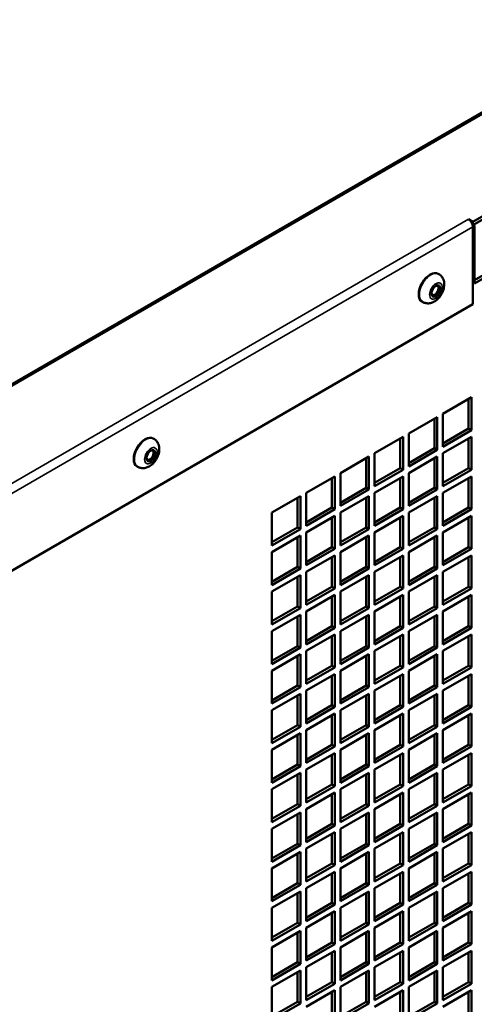
# Model space of a CAD drawing. Extents: x 0 to 17627, y -11807 to 21281.
# Drawn here: x 9046 to 9158, y 289 to 533 of the extents above; entities that cross this region are included whole.
import ezdxf

# ---------------------------------------------------------------- set-up
doc = ezdxf.new("R2010")
doc.units = 0
doc.header["$LTSCALE"] = 2
doc.layers.add('Visible (ISO)', color=7, linetype='CONTINUOUS', lineweight=50)
doc.layers.add('Visible Narrow (ISO)', color=7, linetype='CONTINUOUS', lineweight=35)

msp = doc.modelspace()

# ---------------------------------------------------------------- linework, layer by layer
at = {"layer": 'Visible (ISO)'}
for p, q in [((8778.76, 289.35), (9200.17, 532.65)), ((9193.86, 503.19), (9158.15, 482.57)), ((9193.86, 502.37), (9158.15, 481.76)), ((9158.5, 468.08), (9193.14, 488.08)), ((9193.85, 487.67), (9158.5, 467.26)), ((9157.07, 483.18), (9157.08, 483.19)), ((9157.08, 483.18), (9157.07, 483.18)), ((9157.08, 483.19), (9158.15, 482.57)), ((9157.08, 483.18), (9157.08, 483.19)), ((9158.15, 481.76), (9158.08, 481.8)), ((9158.14, 481.34), (9158.14, 462.16)), ((9158.15, 482.57), (9158.15, 481.76)), ((9158.5, 467.26), (9158.5, 481.55)), ((9149.54, 469.7), (9149.68, 469.62)), ((9158.14, 462.16), (8867.22, 294.19)), ((9145.54, 462.77), (9145.68, 462.69)), ((9150.72, 435.01), (9157.79, 439.09)), ((9157.08, 431.33), (9157.08, 438.68)), ((9157.79, 439.09), (9157.79, 430.92)), ((9150.72, 426.84), (9150.72, 435.01)), ((9142.23, 430.11), (9149.3, 434.19)), ((9148.6, 426.43), (9148.6, 433.78)), ((9149.3, 434.19), (9149.3, 426.03)), ((9142.23, 421.94), (9142.23, 430.11)), ((9150.72, 427.66), (9157.08, 431.33)), ((9157.79, 430.92), (9150.72, 426.84)), ((9157.79, 430.92), (9157.08, 431.33)), ((9078.82, 428.88), (9078.97, 428.8)), ((9133.75, 425.21), (9140.82, 429.29)), ((9140.11, 421.53), (9140.11, 428.88)), ((9140.82, 429.29), (9140.82, 421.13)), ((9150.72, 425.21), (9157.79, 429.29)), ((9157.08, 421.53), (9157.08, 428.88)), ((9157.79, 429.29), (9157.79, 421.13)), ((9133.75, 417.04), (9133.75, 425.21)), ((9142.23, 422.76), (9148.6, 426.43)), ((9149.3, 426.03), (9142.23, 421.94)), ((9149.3, 426.03), (9148.6, 426.43)), ((9150.72, 417.04), (9150.72, 425.21)), ((9125.26, 420.31), (9132.33, 424.39)), ((9131.63, 416.64), (9131.63, 423.98)), ((9132.33, 424.39), (9132.33, 416.23)), ((9142.23, 420.31), (9149.3, 424.39)), ((9148.6, 416.64), (9148.6, 423.98)), ((9149.3, 424.39), (9149.3, 416.23)), ((9074.82, 421.95), (9074.97, 421.87)), ((9125.26, 412.15), (9125.26, 420.31)), ((9133.75, 417.86), (9140.11, 421.53)), ((9140.82, 421.13), (9133.75, 417.04)), ((9140.82, 421.13), (9140.11, 421.53)), ((9142.23, 412.15), (9142.23, 420.31)), ((9150.72, 417.86), (9157.08, 421.53)), ((9157.79, 421.13), (9150.72, 417.04)), ((9157.79, 421.13), (9157.08, 421.53)), ((9116.78, 415.41), (9123.85, 419.49)), ((9123.14, 411.74), (9123.14, 419.09)), ((9123.85, 419.49), (9123.85, 411.33)), ((9133.75, 415.41), (9140.82, 419.49)), ((9140.11, 411.74), (9140.11, 419.09)), ((9140.82, 419.49), (9140.82, 411.33)), ((9150.72, 415.41), (9157.79, 419.49)), ((9157.08, 411.74), (9157.08, 419.09)), ((9157.79, 419.49), (9157.79, 411.33)), ((9116.78, 407.25), (9116.78, 415.41)), ((9125.26, 412.96), (9131.63, 416.64)), ((9132.33, 416.23), (9125.26, 412.15)), ((9132.33, 416.23), (9131.63, 416.64)), ((9133.75, 407.25), (9133.75, 415.41)), ((9142.23, 412.96), (9148.6, 416.64)), ((9149.3, 416.23), (9142.23, 412.15)), ((9149.3, 416.23), (9148.6, 416.64)), ((9150.72, 407.25), (9150.72, 415.41)), ((9108.29, 410.51), (9115.36, 414.59)), ((9114.65, 406.84), (9114.65, 414.19)), ((9115.36, 414.59), (9115.36, 406.43)), ((9125.26, 410.51), (9132.33, 414.59)), ((9131.63, 406.84), (9131.63, 414.19)), ((9132.33, 414.59), (9132.33, 406.43)), ((9142.23, 410.51), (9149.3, 414.59)), ((9148.6, 406.84), (9148.6, 414.19)), ((9149.3, 414.59), (9149.3, 406.43)), ((9108.29, 402.35), (9108.29, 410.51)), ((9116.78, 408.06), (9123.14, 411.74)), ((9123.85, 411.33), (9116.78, 407.25)), ((9123.85, 411.33), (9123.14, 411.74)), ((9125.26, 402.35), (9125.26, 410.51)), ((9133.75, 408.06), (9140.11, 411.74)), ((9140.82, 411.33), (9133.75, 407.25)), ((9140.82, 411.33), (9140.11, 411.74)), ((9142.23, 402.35), (9142.23, 410.51)), ((9150.72, 408.06), (9157.08, 411.74)), ((9157.79, 411.33), (9150.72, 407.25)), ((9157.79, 411.33), (9157.08, 411.74)), ((9116.78, 405.61), (9123.85, 409.7)), ((9123.14, 401.94), (9123.14, 409.29)), ((9123.85, 409.7), (9123.85, 401.53)), ((9133.75, 405.61), (9140.82, 409.7)), ((9140.11, 401.94), (9140.11, 409.29)), ((9140.82, 409.7), (9140.82, 401.53)), ((9150.72, 405.61), (9157.79, 409.7)), ((9157.08, 401.94), (9157.08, 409.29)), ((9157.79, 409.7), (9157.79, 401.53)), ((9108.29, 403.16), (9114.65, 406.84)), ((9115.36, 406.43), (9108.29, 402.35)), ((9115.36, 406.43), (9114.65, 406.84)), ((9116.78, 397.45), (9116.78, 405.61)), ((9125.26, 403.16), (9131.63, 406.84)), ((9132.33, 406.43), (9125.26, 402.35)), ((9132.33, 406.43), (9131.63, 406.84)), ((9133.75, 397.45), (9133.75, 405.61)), ((9142.23, 403.16), (9148.6, 406.84)), ((9149.3, 406.43), (9142.23, 402.35)), ((9149.3, 406.43), (9148.6, 406.84)), ((9150.72, 397.45), (9150.72, 405.61)), ((9108.29, 400.71), (9115.36, 404.8)), ((9114.65, 397.04), (9114.65, 404.39)), ((9115.36, 404.8), (9115.36, 396.63)), ((9125.26, 400.71), (9132.33, 404.8)), ((9131.63, 397.04), (9131.63, 404.39)), ((9132.33, 404.8), (9132.33, 396.63)), ((9142.23, 400.71), (9149.3, 404.8)), ((9148.6, 397.04), (9148.6, 404.39)), ((9149.3, 404.8), (9149.3, 396.63)), ((9108.29, 392.55), (9108.29, 400.71)), ((9116.78, 398.26), (9123.14, 401.94)), ((9123.85, 401.53), (9116.78, 397.45)), ((9123.85, 401.53), (9123.14, 401.94)), ((9125.26, 392.55), (9125.26, 400.71)), ((9133.75, 398.26), (9140.11, 401.94)), ((9140.82, 401.53), (9133.75, 397.45)), ((9140.82, 401.53), (9140.11, 401.94)), ((9142.23, 392.55), (9142.23, 400.71)), ((9150.72, 398.26), (9157.08, 401.94)), ((9157.79, 401.53), (9150.72, 397.45)), ((9157.79, 401.53), (9157.08, 401.94)), ((9116.78, 395.82), (9123.85, 399.9)), ((9123.14, 392.14), (9123.14, 399.49)), ((9123.85, 399.9), (9123.85, 391.73)), ((9133.75, 395.82), (9140.82, 399.9)), ((9140.11, 392.14), (9140.11, 399.49)), ((9140.82, 399.9), (9140.82, 391.73)), ((9150.72, 395.82), (9157.79, 399.9)), ((9157.08, 392.14), (9157.08, 399.49)), ((9157.79, 399.9), (9157.79, 391.73)), ((9108.29, 393.37), (9114.65, 397.04)), ((9115.36, 396.63), (9108.29, 392.55)), ((9115.36, 396.63), (9114.65, 397.04)), ((9116.78, 387.65), (9116.78, 395.82)), ((9125.26, 393.37), (9131.63, 397.04)), ((9132.33, 396.63), (9125.26, 392.55)), ((9132.33, 396.63), (9131.63, 397.04)), ((9133.75, 387.65), (9133.75, 395.82)), ((9142.23, 393.37), (9148.6, 397.04)), ((9149.3, 396.63), (9142.23, 392.55)), ((9149.3, 396.63), (9148.6, 397.04)), ((9150.72, 387.65), (9150.72, 395.82)), ((9108.29, 390.92), (9115.36, 395)), ((9114.65, 387.24), (9114.65, 394.59)), ((9115.36, 395), (9115.36, 386.83)), ((9125.26, 390.92), (9132.33, 395)), ((9131.63, 387.24), (9131.63, 394.59)), ((9132.33, 395), (9132.33, 386.83)), ((9142.23, 390.92), (9149.3, 395)), ((9148.6, 387.24), (9148.6, 394.59)), ((9149.3, 395), (9149.3, 386.83)), ((9108.29, 382.75), (9108.29, 390.92)), ((9116.78, 388.47), (9123.14, 392.14)), ((9123.85, 391.73), (9116.78, 387.65)), ((9123.85, 391.73), (9123.14, 392.14)), ((9125.26, 382.75), (9125.26, 390.92)), ((9133.75, 388.47), (9140.11, 392.14)), ((9140.82, 391.73), (9133.75, 387.65)), ((9140.82, 391.73), (9140.11, 392.14)), ((9142.23, 382.75), (9142.23, 390.92)), ((9150.72, 388.47), (9157.08, 392.14)), ((9157.79, 391.73), (9150.72, 387.65)), ((9157.79, 391.73), (9157.08, 392.14)), ((9116.78, 386.02), (9123.85, 390.1)), ((9123.14, 382.34), (9123.14, 389.69)), ((9123.85, 390.1), (9123.85, 381.93)), ((9133.75, 386.02), (9140.82, 390.1)), ((9140.11, 382.34), (9140.11, 389.69)), ((9140.82, 390.1), (9140.82, 381.93)), ((9150.72, 386.02), (9157.79, 390.1)), ((9157.08, 382.34), (9157.08, 389.69)), ((9157.79, 390.1), (9157.79, 381.93)), ((9108.29, 383.57), (9114.65, 387.24)), ((9115.36, 386.83), (9108.29, 382.75)), ((9115.36, 386.83), (9114.65, 387.24)), ((9116.78, 377.85), (9116.78, 386.02)), ((9125.26, 383.57), (9131.63, 387.24)), ((9132.33, 386.83), (9125.26, 382.75)), ((9132.33, 386.83), (9131.63, 387.24)), ((9133.75, 377.85), (9133.75, 386.02)), ((9142.23, 383.57), (9148.6, 387.24)), ((9149.3, 386.83), (9142.23, 382.75)), ((9149.3, 386.83), (9148.6, 387.24)), ((9150.72, 377.85), (9150.72, 386.02)), ((9108.29, 381.12), (9115.36, 385.2)), ((9114.65, 377.44), (9114.65, 384.79)), ((9115.36, 385.2), (9115.36, 377.04)), ((9125.26, 381.12), (9132.33, 385.2)), ((9131.63, 377.44), (9131.63, 384.79)), ((9132.33, 385.2), (9132.33, 377.04)), ((9142.23, 381.12), (9149.3, 385.2)), ((9148.6, 377.44), (9148.6, 384.79)), ((9149.3, 385.2), (9149.3, 377.04)), ((9108.29, 372.95), (9108.29, 381.12)), ((9116.78, 378.67), (9123.14, 382.34)), ((9123.85, 381.93), (9116.78, 377.85)), ((9123.85, 381.93), (9123.14, 382.34)), ((9125.26, 372.95), (9125.26, 381.12)), ((9133.75, 378.67), (9140.11, 382.34)), ((9140.82, 381.93), (9133.75, 377.85)), ((9140.82, 381.93), (9140.11, 382.34)), ((9142.23, 372.95), (9142.23, 381.12)), ((9150.72, 378.67), (9157.08, 382.34)), ((9157.79, 381.93), (9150.72, 377.85)), ((9157.79, 381.93), (9157.08, 382.34)), ((9116.78, 376.22), (9123.85, 380.3)), ((9123.14, 372.55), (9123.14, 379.89)), ((9123.85, 380.3), (9123.85, 372.14)), ((9133.75, 376.22), (9140.82, 380.3)), ((9140.11, 372.55), (9140.11, 379.89)), ((9140.82, 380.3), (9140.82, 372.14)), ((9150.72, 376.22), (9157.79, 380.3)), ((9157.08, 372.55), (9157.08, 379.89)), ((9157.79, 380.3), (9157.79, 372.14)), ((9108.29, 373.77), (9114.65, 377.44)), ((9115.36, 377.04), (9108.29, 372.95)), ((9115.36, 377.04), (9114.65, 377.44)), ((9116.78, 368.05), (9116.78, 376.22)), ((9125.26, 373.77), (9131.63, 377.44)), ((9132.33, 377.04), (9125.26, 372.95)), ((9132.33, 377.04), (9131.63, 377.44)), ((9133.75, 368.05), (9133.75, 376.22)), ((9142.23, 373.77), (9148.6, 377.44)), ((9149.3, 377.04), (9142.23, 372.95)), ((9149.3, 377.04), (9148.6, 377.44)), ((9150.72, 368.05), (9150.72, 376.22)), ((9108.29, 371.32), (9115.36, 375.4)), ((9114.65, 367.65), (9114.65, 374.99)), ((9115.36, 375.4), (9115.36, 367.24)), ((9125.26, 371.32), (9132.33, 375.4)), ((9131.63, 367.65), (9131.63, 374.99)), ((9132.33, 375.4), (9132.33, 367.24)), ((9142.23, 371.32), (9149.3, 375.4)), ((9148.6, 367.65), (9148.6, 374.99)), ((9149.3, 375.4), (9149.3, 367.24)), ((9108.29, 363.16), (9108.29, 371.32)), ((9116.78, 368.87), (9123.14, 372.55)), ((9123.85, 372.14), (9116.78, 368.05)), ((9123.85, 372.14), (9123.14, 372.55)), ((9125.26, 363.16), (9125.26, 371.32)), ((9133.75, 368.87), (9140.11, 372.55)), ((9140.82, 372.14), (9133.75, 368.05)), ((9140.82, 372.14), (9140.11, 372.55)), ((9142.23, 363.16), (9142.23, 371.32)), ((9150.72, 368.87), (9157.08, 372.55)), ((9157.79, 372.14), (9150.72, 368.05)), ((9157.79, 372.14), (9157.08, 372.55)), ((9116.78, 366.42), (9123.85, 370.5)), ((9123.14, 362.75), (9123.14, 370.1)), ((9123.85, 370.5), (9123.85, 362.34)), ((9133.75, 366.42), (9140.82, 370.5)), ((9140.11, 362.75), (9140.11, 370.1)), ((9140.82, 370.5), (9140.82, 362.34)), ((9150.72, 366.42), (9157.79, 370.5)), ((9157.08, 362.75), (9157.08, 370.1)), ((9157.79, 370.5), (9157.79, 362.34)), ((9108.29, 363.97), (9114.65, 367.65)), ((9115.36, 367.24), (9108.29, 363.16)), ((9115.36, 367.24), (9114.65, 367.65)), ((9116.78, 358.26), (9116.78, 366.42)), ((9125.26, 363.97), (9131.63, 367.65)), ((9132.33, 367.24), (9125.26, 363.16)), ((9132.33, 367.24), (9131.63, 367.65)), ((9133.75, 358.26), (9133.75, 366.42)), ((9142.23, 363.97), (9148.6, 367.65)), ((9149.3, 367.24), (9142.23, 363.16)), ((9149.3, 367.24), (9148.6, 367.65)), ((9150.72, 358.26), (9150.72, 366.42)), ((9108.29, 361.52), (9115.36, 365.6)), ((9114.65, 357.85), (9114.65, 365.2)), ((9115.36, 365.6), (9115.36, 357.44)), ((9125.26, 361.52), (9132.33, 365.6)), ((9131.63, 357.85), (9131.63, 365.2)), ((9132.33, 365.6), (9132.33, 357.44)), ((9142.23, 361.52), (9149.3, 365.6)), ((9148.6, 357.85), (9148.6, 365.2)), ((9149.3, 365.6), (9149.3, 357.44)), ((9108.29, 353.36), (9108.29, 361.52)), ((9116.78, 359.07), (9123.14, 362.75)), ((9123.85, 362.34), (9116.78, 358.26)), ((9123.85, 362.34), (9123.14, 362.75)), ((9125.26, 353.36), (9125.26, 361.52)), ((9133.75, 359.07), (9140.11, 362.75)), ((9140.82, 362.34), (9133.75, 358.26)), ((9140.82, 362.34), (9140.11, 362.75)), ((9142.23, 353.36), (9142.23, 361.52)), ((9150.72, 359.07), (9157.08, 362.75)), ((9157.79, 362.34), (9150.72, 358.26)), ((9157.79, 362.34), (9157.08, 362.75)), ((9116.78, 356.62), (9123.85, 360.71)), ((9123.14, 352.95), (9123.14, 360.3)), ((9123.85, 360.71), (9123.85, 352.54)), ((9133.75, 356.62), (9140.82, 360.71)), ((9140.11, 352.95), (9140.11, 360.3)), ((9140.82, 360.71), (9140.82, 352.54)), ((9150.72, 356.62), (9157.79, 360.71)), ((9157.08, 352.95), (9157.08, 360.3)), ((9157.79, 360.71), (9157.79, 352.54)), ((9108.29, 354.17), (9114.65, 357.85)), ((9115.36, 357.44), (9108.29, 353.36)), ((9115.36, 357.44), (9114.65, 357.85)), ((9116.78, 348.46), (9116.78, 356.62)), ((9125.26, 354.17), (9131.63, 357.85)), ((9132.33, 357.44), (9125.26, 353.36)), ((9132.33, 357.44), (9131.63, 357.85)), ((9133.75, 348.46), (9133.75, 356.62)), ((9142.23, 354.17), (9148.6, 357.85)), ((9149.3, 357.44), (9142.23, 353.36)), ((9149.3, 357.44), (9148.6, 357.85)), ((9150.72, 348.46), (9150.72, 356.62)), ((9108.29, 351.72), (9115.36, 355.81)), ((9114.65, 348.05), (9114.65, 355.4)), ((9115.36, 355.81), (9115.36, 347.64)), ((9125.26, 351.72), (9132.33, 355.81)), ((9131.63, 348.05), (9131.63, 355.4)), ((9132.33, 355.81), (9132.33, 347.64)), ((9142.23, 351.72), (9149.3, 355.81)), ((9148.6, 348.05), (9148.6, 355.4)), ((9149.3, 355.81), (9149.3, 347.64)), ((9108.29, 343.56), (9108.29, 351.72)), ((9116.78, 349.27), (9123.14, 352.95)), ((9123.85, 352.54), (9116.78, 348.46)), ((9123.85, 352.54), (9123.14, 352.95)), ((9125.26, 343.56), (9125.26, 351.72)), ((9133.75, 349.27), (9140.11, 352.95)), ((9140.82, 352.54), (9133.75, 348.46)), ((9140.82, 352.54), (9140.11, 352.95)), ((9142.23, 343.56), (9142.23, 351.72)), ((9150.72, 349.27), (9157.08, 352.95)), ((9157.79, 352.54), (9150.72, 348.46)), ((9157.79, 352.54), (9157.08, 352.95)), ((9116.78, 346.83), (9123.85, 350.91)), ((9123.14, 343.15), (9123.14, 350.5)), ((9123.85, 350.91), (9123.85, 342.74)), ((9133.75, 346.83), (9140.82, 350.91)), ((9140.11, 343.15), (9140.11, 350.5)), ((9140.82, 350.91), (9140.82, 342.74)), ((9150.72, 346.83), (9157.79, 350.91)), ((9157.08, 343.15), (9157.08, 350.5)), ((9157.79, 350.91), (9157.79, 342.74)), ((9108.29, 344.38), (9114.65, 348.05)), ((9115.36, 347.64), (9108.29, 343.56)), ((9115.36, 347.64), (9114.65, 348.05)), ((9116.78, 338.66), (9116.78, 346.83)), ((9125.26, 344.38), (9131.63, 348.05)), ((9132.33, 347.64), (9125.26, 343.56)), ((9132.33, 347.64), (9131.63, 348.05)), ((9133.75, 338.66), (9133.75, 346.83)), ((9142.23, 344.38), (9148.6, 348.05)), ((9149.3, 347.64), (9142.23, 343.56)), ((9149.3, 347.64), (9148.6, 348.05)), ((9150.72, 338.66), (9150.72, 346.83)), ((9108.29, 341.93), (9115.36, 346.01)), ((9114.65, 338.25), (9114.65, 345.6)), ((9115.36, 346.01), (9115.36, 337.84)), ((9125.26, 341.93), (9132.33, 346.01)), ((9131.63, 338.25), (9131.63, 345.6)), ((9132.33, 346.01), (9132.33, 337.84)), ((9142.23, 341.93), (9149.3, 346.01)), ((9148.6, 338.25), (9148.6, 345.6)), ((9149.3, 346.01), (9149.3, 337.84)), ((9108.29, 333.76), (9108.29, 341.93)), ((9116.78, 339.48), (9123.14, 343.15)), ((9123.85, 342.74), (9116.78, 338.66)), ((9123.85, 342.74), (9123.14, 343.15)), ((9125.26, 333.76), (9125.26, 341.93)), ((9133.75, 339.48), (9140.11, 343.15)), ((9140.82, 342.74), (9133.75, 338.66)), ((9140.82, 342.74), (9140.11, 343.15)), ((9142.23, 333.76), (9142.23, 341.93)), ((9150.72, 339.48), (9157.08, 343.15)), ((9157.79, 342.74), (9150.72, 338.66)), ((9157.79, 342.74), (9157.08, 343.15)), ((9116.78, 337.03), (9123.85, 341.11)), ((9123.14, 333.35), (9123.14, 340.7)), ((9123.85, 341.11), (9123.85, 332.95)), ((9133.75, 337.03), (9140.82, 341.11)), ((9140.11, 333.35), (9140.11, 340.7)), ((9140.82, 341.11), (9140.82, 332.95)), ((9150.72, 337.03), (9157.79, 341.11)), ((9157.08, 333.35), (9157.08, 340.7)), ((9157.79, 341.11), (9157.79, 332.95)), ((9108.29, 334.58), (9114.65, 338.25)), ((9115.36, 337.84), (9108.29, 333.76)), ((9115.36, 337.84), (9114.65, 338.25)), ((9116.78, 328.86), (9116.78, 337.03)), ((9125.26, 334.58), (9131.63, 338.25)), ((9132.33, 337.84), (9125.26, 333.76)), ((9132.33, 337.84), (9131.63, 338.25)), ((9133.75, 328.86), (9133.75, 337.03)), ((9142.23, 334.58), (9148.6, 338.25)), ((9149.3, 337.84), (9142.23, 333.76)), ((9149.3, 337.84), (9148.6, 338.25)), ((9150.72, 328.86), (9150.72, 337.03)), ((9108.29, 332.13), (9115.36, 336.21)), ((9114.65, 328.45), (9114.65, 335.8)), ((9115.36, 336.21), (9115.36, 328.05)), ((9125.26, 332.13), (9132.33, 336.21)), ((9131.63, 328.45), (9131.63, 335.8)), ((9132.33, 336.21), (9132.33, 328.05)), ((9142.23, 332.13), (9149.3, 336.21)), ((9148.6, 328.45), (9148.6, 335.8)), ((9149.3, 336.21), (9149.3, 328.05)), ((9108.29, 323.96), (9108.29, 332.13)), ((9116.78, 329.68), (9123.14, 333.35)), ((9123.85, 332.95), (9116.78, 328.86)), ((9123.85, 332.95), (9123.14, 333.35)), ((9125.26, 323.96), (9125.26, 332.13)), ((9133.75, 329.68), (9140.11, 333.35)), ((9140.82, 332.95), (9133.75, 328.86)), ((9140.82, 332.95), (9140.11, 333.35)), ((9142.23, 323.96), (9142.23, 332.13)), ((9150.72, 329.68), (9157.08, 333.35)), ((9157.79, 332.95), (9150.72, 328.86)), ((9157.79, 332.95), (9157.08, 333.35)), ((9116.78, 327.23), (9123.85, 331.31)), ((9123.14, 323.56), (9123.14, 330.9)), ((9123.85, 331.31), (9123.85, 323.15)), ((9133.75, 327.23), (9140.82, 331.31)), ((9140.11, 323.56), (9140.11, 330.9)), ((9140.82, 331.31), (9140.82, 323.15)), ((9150.72, 327.23), (9157.79, 331.31)), ((9157.08, 323.56), (9157.08, 330.9)), ((9157.79, 331.31), (9157.79, 323.15)), ((9108.29, 324.78), (9114.65, 328.45)), ((9115.36, 328.05), (9108.29, 323.96)), ((9115.36, 328.05), (9114.65, 328.45)), ((9116.78, 319.06), (9116.78, 327.23)), ((9125.26, 324.78), (9131.63, 328.45)), ((9132.33, 328.05), (9125.26, 323.96)), ((9132.33, 328.05), (9131.63, 328.45)), ((9133.75, 319.06), (9133.75, 327.23)), ((9142.23, 324.78), (9148.6, 328.45)), ((9149.3, 328.05), (9142.23, 323.96)), ((9149.3, 328.05), (9148.6, 328.45)), ((9150.72, 319.06), (9150.72, 327.23)), ((9108.29, 322.33), (9115.36, 326.41)), ((9114.65, 318.66), (9114.65, 326)), ((9115.36, 326.41), (9115.36, 318.25)), ((9125.26, 322.33), (9132.33, 326.41)), ((9131.63, 318.66), (9131.63, 326)), ((9132.33, 326.41), (9132.33, 318.25)), ((9142.23, 322.33), (9149.3, 326.41)), ((9148.6, 318.66), (9148.6, 326)), ((9149.3, 326.41), (9149.3, 318.25)), ((9108.29, 314.17), (9108.29, 322.33)), ((9116.78, 319.88), (9123.14, 323.56)), ((9123.85, 323.15), (9116.78, 319.06)), ((9123.85, 323.15), (9123.14, 323.56)), ((9125.26, 314.17), (9125.26, 322.33)), ((9133.75, 319.88), (9140.11, 323.56)), ((9140.82, 323.15), (9133.75, 319.06)), ((9140.82, 323.15), (9140.11, 323.56)), ((9142.23, 314.17), (9142.23, 322.33)), ((9150.72, 319.88), (9157.08, 323.56)), ((9157.79, 323.15), (9150.72, 319.06)), ((9157.79, 323.15), (9157.08, 323.56)), ((9116.78, 317.43), (9123.85, 321.51)), ((9123.14, 313.76), (9123.14, 321.11)), ((9123.85, 321.51), (9123.85, 313.35)), ((9133.75, 317.43), (9140.82, 321.51)), ((9140.11, 313.76), (9140.11, 321.11)), ((9140.82, 321.51), (9140.82, 313.35)), ((9150.72, 317.43), (9157.79, 321.51)), ((9157.08, 313.76), (9157.08, 321.11)), ((9157.79, 321.51), (9157.79, 313.35)), ((9108.29, 314.98), (9114.65, 318.66)), ((9115.36, 318.25), (9108.29, 314.17)), ((9115.36, 318.25), (9114.65, 318.66)), ((9116.78, 309.27), (9116.78, 317.43)), ((9125.26, 314.98), (9131.63, 318.66)), ((9132.33, 318.25), (9125.26, 314.17)), ((9132.33, 318.25), (9131.63, 318.66)), ((9133.75, 309.27), (9133.75, 317.43)), ((9142.23, 314.98), (9148.6, 318.66)), ((9149.3, 318.25), (9142.23, 314.17)), ((9149.3, 318.25), (9148.6, 318.66)), ((9150.72, 309.27), (9150.72, 317.43)), ((9108.29, 312.53), (9115.36, 316.62)), ((9114.65, 308.86), (9114.65, 316.21)), ((9115.36, 316.62), (9115.36, 308.45)), ((9125.26, 312.53), (9132.33, 316.62)), ((9131.63, 308.86), (9131.63, 316.21)), ((9132.33, 316.62), (9132.33, 308.45)), ((9142.23, 312.53), (9149.3, 316.62)), ((9148.6, 308.86), (9148.6, 316.21)), ((9149.3, 316.62), (9149.3, 308.45)), ((9108.29, 304.37), (9108.29, 312.53)), ((9116.78, 310.08), (9123.14, 313.76)), ((9123.85, 313.35), (9116.78, 309.27)), ((9123.85, 313.35), (9123.14, 313.76)), ((9125.26, 304.37), (9125.26, 312.53)), ((9133.75, 310.08), (9140.11, 313.76)), ((9140.82, 313.35), (9133.75, 309.27)), ((9140.82, 313.35), (9140.11, 313.76)), ((9142.23, 304.37), (9142.23, 312.53)), ((9150.72, 310.08), (9157.08, 313.76)), ((9157.79, 313.35), (9150.72, 309.27)), ((9157.79, 313.35), (9157.08, 313.76)), ((9116.78, 307.63), (9123.85, 311.72)), ((9123.14, 303.96), (9123.14, 311.31)), ((9123.85, 311.72), (9123.85, 303.55)), ((9133.75, 307.63), (9140.82, 311.72)), ((9140.11, 303.96), (9140.11, 311.31)), ((9140.82, 311.72), (9140.82, 303.55)), ((9150.72, 307.63), (9157.79, 311.72)), ((9157.08, 303.96), (9157.08, 311.31)), ((9157.79, 311.72), (9157.79, 303.55)), ((9108.29, 305.18), (9114.65, 308.86)), ((9115.36, 308.45), (9108.29, 304.37)), ((9115.36, 308.45), (9114.65, 308.86)), ((9116.78, 299.47), (9116.78, 307.63)), ((9125.26, 305.18), (9131.63, 308.86)), ((9132.33, 308.45), (9125.26, 304.37)), ((9132.33, 308.45), (9131.63, 308.86)), ((9133.75, 299.47), (9133.75, 307.63)), ((9142.23, 305.18), (9148.6, 308.86)), ((9149.3, 308.45), (9142.23, 304.37)), ((9149.3, 308.45), (9148.6, 308.86)), ((9150.72, 299.47), (9150.72, 307.63)), ((9108.29, 302.73), (9115.36, 306.82)), ((9114.65, 299.06), (9114.65, 306.41)), ((9115.36, 306.82), (9115.36, 298.65)), ((9125.26, 302.73), (9132.33, 306.82)), ((9131.63, 299.06), (9131.63, 306.41)), ((9132.33, 306.82), (9132.33, 298.65)), ((9142.23, 302.73), (9149.3, 306.82)), ((9148.6, 299.06), (9148.6, 306.41)), ((9149.3, 306.82), (9149.3, 298.65)), ((9108.29, 294.57), (9108.29, 302.73)), ((9116.78, 300.29), (9123.14, 303.96)), ((9123.85, 303.55), (9116.78, 299.47)), ((9123.85, 303.55), (9123.14, 303.96)), ((9125.26, 294.57), (9125.26, 302.73)), ((9133.75, 300.29), (9140.11, 303.96)), ((9140.82, 303.55), (9133.75, 299.47)), ((9140.82, 303.55), (9140.11, 303.96)), ((9142.23, 294.57), (9142.23, 302.73)), ((9150.72, 300.29), (9157.08, 303.96)), ((9157.79, 303.55), (9150.72, 299.47)), ((9157.79, 303.55), (9157.08, 303.96)), ((9116.78, 297.84), (9123.85, 301.92)), ((9123.14, 294.16), (9123.14, 301.51)), ((9123.85, 301.92), (9123.85, 293.75)), ((9133.75, 297.84), (9140.82, 301.92)), ((9140.11, 294.16), (9140.11, 301.51)), ((9140.82, 301.92), (9140.82, 293.75)), ((9150.72, 297.84), (9157.79, 301.92)), ((9157.08, 294.16), (9157.08, 301.51)), ((9157.79, 301.92), (9157.79, 293.75)), ((9108.29, 295.39), (9114.65, 299.06)), ((9115.36, 298.65), (9108.29, 294.57)), ((9115.36, 298.65), (9114.65, 299.06)), ((9116.78, 289.67), (9116.78, 297.84)), ((9125.26, 295.39), (9131.63, 299.06)), ((9132.33, 298.65), (9125.26, 294.57)), ((9132.33, 298.65), (9131.63, 299.06)), ((9133.75, 289.67), (9133.75, 297.84)), ((9142.23, 295.39), (9148.6, 299.06)), ((9149.3, 298.65), (9142.23, 294.57)), ((9149.3, 298.65), (9148.6, 299.06)), ((9150.72, 289.67), (9150.72, 297.84)), ((9108.29, 292.94), (9115.36, 297.02)), ((9114.65, 289.26), (9114.65, 296.61)), ((9115.36, 297.02), (9115.36, 288.85)), ((9125.26, 292.94), (9132.33, 297.02)), ((9131.63, 289.26), (9131.63, 296.61)), ((9132.33, 297.02), (9132.33, 288.85)), ((9142.23, 292.94), (9149.3, 297.02)), ((9148.6, 289.26), (9148.6, 296.61)), ((9149.3, 297.02), (9149.3, 288.85)), ((9108.29, 284.77), (9108.29, 292.94)), ((9116.78, 290.49), (9123.14, 294.16)), ((9123.85, 293.75), (9116.78, 289.67)), ((9123.85, 293.75), (9123.14, 294.16)), ((9125.26, 284.77), (9125.26, 292.94)), ((9133.75, 290.49), (9140.11, 294.16)), ((9140.82, 293.75), (9133.75, 289.67)), ((9140.82, 293.75), (9140.11, 294.16)), ((9142.23, 284.77), (9142.23, 292.94)), ((9150.72, 290.49), (9157.08, 294.16)), ((9157.79, 293.75), (9150.72, 289.67)), ((9157.79, 293.75), (9157.08, 294.16)), ((9116.78, 288.04), (9123.85, 292.12)), ((9123.14, 284.36), (9123.14, 291.71)), ((9123.85, 292.12), (9123.85, 283.96)), ((9133.75, 288.04), (9140.82, 292.12)), ((9140.11, 284.36), (9140.11, 291.71)), ((9140.82, 292.12), (9140.82, 283.96)), ((9150.72, 288.04), (9157.79, 292.12)), ((9157.08, 284.36), (9157.08, 291.71)), ((9157.79, 292.12), (9157.79, 283.96)), ((9108.29, 285.59), (9114.65, 289.26)), ((9115.36, 288.85), (9108.29, 284.77)), ((9115.36, 288.85), (9114.65, 289.26)), ((9125.26, 285.59), (9131.63, 289.26)), ((9132.33, 288.85), (9125.26, 284.77)), ((9132.33, 288.85), (9131.63, 289.26)), ((9142.23, 285.59), (9148.6, 289.26)), ((9149.3, 288.85), (9142.23, 284.77)), ((9149.3, 288.85), (9148.6, 289.26))]:
    msp.add_line(p, q, dxfattribs=at)
for centre, major_axis, start_param, end_param in [((9157.08, 481.96), (0.75, -1.3), 0.785398, 2.356194), ((9157.43, 482.16), (-0.75, 1.3), 3.926991, 4.221506), ((9147.54, 466.24), (-2, -3.46), 3.141593, 6.283185), ((9148.74, 465.54), (0.63, 1.08), 2.469974, 6.954804), ((9076.82, 425.41), (-2, -3.46), 3.141593, 6.283185), ((9078.03, 424.72), (0.63, 1.08), 2.469974, 6.954804)]:
    msp.add_ellipse(centre, major_axis=major_axis, ratio=0.57735, start_param=start_param, end_param=end_param, dxfattribs=at)
for centre in [(9148.95, 465.42), (9078.24, 424.6)]:
    msp.add_ellipse(centre, major_axis=(0.78, 1.34), ratio=0.57735, dxfattribs=at)
for points in [[(9145.68, 462.69), (9145.93, 462.55), (9146.21, 462.45), (9146.78, 462.34), (9147.07, 462.34), (9147.68, 462.42), (9147.99, 462.51), (9148.63, 462.81), (9148.95, 463.03), (9149.57, 463.56), (9149.85, 463.89), (9150.35, 464.61), (9150.55, 464.99), (9150.86, 465.8), (9150.97, 466.22), (9151.05, 467.09), (9151.04, 467.54), (9150.81, 468.35), (9150.64, 468.71), (9150.19, 469.26), (9149.95, 469.46), (9149.68, 469.62)], [(9074.97, 421.87), (9075.22, 421.72), (9075.5, 421.62), (9076.07, 421.51), (9076.36, 421.51), (9076.97, 421.59), (9077.28, 421.69), (9077.92, 421.98), (9078.24, 422.2), (9078.86, 422.74), (9079.14, 423.07), (9079.63, 423.78), (9079.84, 424.16), (9080.15, 424.97), (9080.26, 425.4), (9080.34, 426.27), (9080.33, 426.71), (9080.1, 427.52), (9079.93, 427.88), (9079.48, 428.43), (9079.24, 428.64), (9078.97, 428.8)]]:
    msp.add_open_spline(points, degree=3, knots=[3.927074, 3.927074, 3.927074, 3.927074, 4.126708, 4.126708, 4.342519, 4.342519, 4.609219, 4.609219, 4.959648, 4.959648, 5.361839, 5.361839, 5.762303, 5.762303, 6.164458, 6.164458, 6.558034, 6.558034, 6.854779, 6.854779, 7.068667, 7.068667, 7.068667, 7.068667], dxfattribs=at)
at = {"layer": 'Visible Narrow (ISO)'}
for p, q in [((9200.92, 532.58), (8779.54, 289.29)), ((8866.16, 315.22), (9157.08, 483.18)), ((9158.14, 481.34), (8867.22, 313.38)), ((9158.5, 481.55), (9158.14, 481.34))]:
    msp.add_line(p, q, dxfattribs=at)
for centre in [(9147.68, 466.16), (9076.97, 425.33)]:
    msp.add_ellipse(centre, major_axis=(2, 3.46), ratio=0.57735, start_param=0, end_param=3.141593, dxfattribs=at)
for centre in [(9148.95, 465.42), (9078.24, 424.6)]:
    msp.add_ellipse(centre, major_axis=(1.1, 1.91), ratio=0.57735, dxfattribs=at)

doc.saveas('drawing.dxf')
